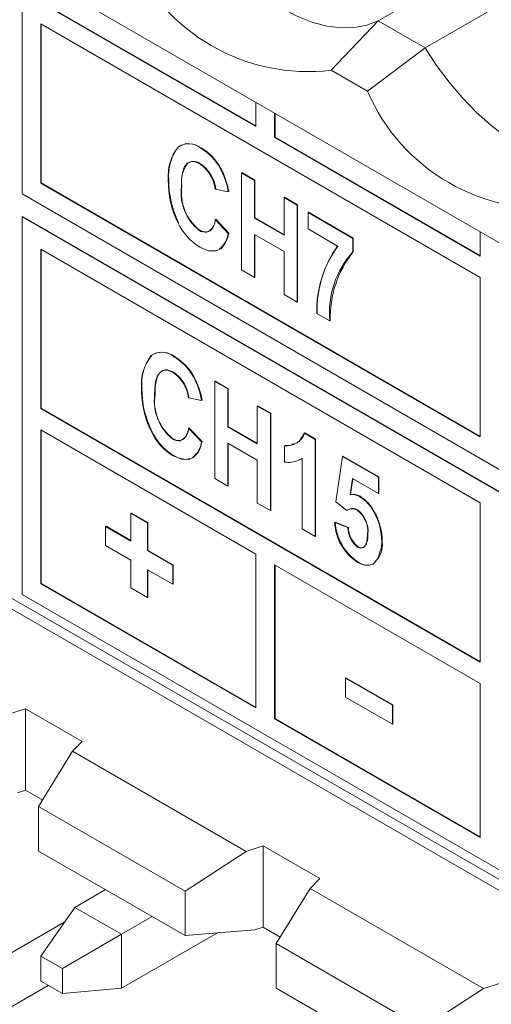
# Model space of a CAD drawing. Units: inches. Extents: x 0 to 34, y 0 to 22.
# Drawn here: x 27.5 to 27.6, y 16.6 to 16.8 of the extents above; entities that cross this region are included whole.
import ezdxf

# ---------------------------------------------------------------- set-up
doc = ezdxf.new("R2010")
doc.units = ezdxf.units.IN
doc.header["$MEASUREMENT"] = 0
doc.linetypes.add('SLD-Solid', pattern=[0])
doc.layers.add('PART', color=4, linetype='Continuous')

msp = doc.modelspace()

# ---------------------------------------------------------------- linework, layer by layer
at = {"layer": 'PART', "linetype": 'SLD-Solid', "lineweight": 15}
for p, q in [((27.67276224593513, 16.75102362296388), (26.89995580638216, 17.19720362887126)), ((27.70199304891172, 16.60770820294817), (26.92528913208799, 17.05613841840699)), ((26.92779471245222, 17.05254875896632), (27.70060115200519, 16.60636875305894)), ((27.60698813410991, 16.85620796637843), (27.57494795606378, 16.83770956095861)), ((27.50424440525376, 16.84831754343739), (27.50424440525376, 16.80332450925199)), ((27.58423492010476, 16.83234772976961), (27.60370654287349, 16.84358967641669)), ((27.55064258203719, 16.81671840938702), (27.50795631470726, 16.84136333732065)), ((27.55064258203719, 16.81682554701627), (27.5080490986159, 16.84141690613528)), ((27.50795631470726, 16.83707727331058), (27.5951846658168, 16.78671596131652)), ((27.50795631470726, 16.80546750133987), (27.50795631470726, 16.83707727331058)), ((27.57494795606378, 16.83770956095861), (27.56562033856657, 16.82788329597701)), ((27.57494795606378, 16.83770956095861), (27.58423492010476, 16.83234772976961)), ((27.5080490986159, 16.8055210701545), (27.5080490986159, 16.83702368453739)), ((27.58423492010476, 16.83234772976961), (27.57278309038043, 16.82374787928914)), ((27.57278309038043, 16.82374787928914), (27.56562033856657, 16.82788329597701)), ((27.55064258203719, 16.82152954358158), (27.55064258203719, 16.81671840938702)), ((27.55435435321363, 16.81457541729914), (27.55435435321363, 16.81938655149369)), ((27.55444713712226, 16.81462898611376), (27.55444713712226, 16.81933298267906)), ((27.55435435321363, 16.81457541729914), (27.55444713712226, 16.81462898611376)), ((27.5951846658168, 16.79100202532659), (27.55435435321363, 16.81457541729914)), ((27.5951846658168, 16.79110916295584), (27.55444713712226, 16.81462898611376)), ((27.53574972762391, 16.81301325965358), (27.53565694371527, 16.81295969083896)), ((27.53970140950299, 16.81242913204642), (27.53979419341162, 16.81248270086104)), ((27.54355726537807, 16.80843212807443), (27.5436500492867, 16.80848569688905)), ((27.53326239983187, 16.80609643594735), (27.5333551837405, 16.80615000476197)), ((27.54777886408226, 16.80751543073623), (27.5478716479909, 16.80756899955086)), ((27.54777886408226, 16.80751543073623), (27.55037888767987, 16.80601430641225)), ((27.54777886408226, 16.78825143434764), (27.54777886408226, 16.80751543073623)), ((27.5504716715885, 16.80606787522688), (27.5478716479909, 16.80756899955086)), ((27.55037888767987, 16.80601430641225), (27.5504716715885, 16.80606787522688)), ((27.55037888767987, 16.80601430641225), (27.55037888767987, 16.79850886441954)), ((27.5504716715885, 16.79856243323417), (27.5504716715885, 16.80606787522688)), ((27.50795631470726, 16.80546750133987), (27.5080490986159, 16.8055210701545)), ((27.5951846658168, 16.75510618934581), (27.50795631470726, 16.80546750133987)), ((27.5951846658168, 16.75521332697506), (27.5080490986159, 16.8055210701545)), ((27.5359552073381, 16.80489514929181), (27.53586242342947, 16.80484158047719)), ((27.54257895516411, 16.80426306122953), (27.54267173907274, 16.80431663004416)), ((27.54517897876172, 16.80376265984344), (27.54257895516411, 16.80426306122953)), ((27.54517897876172, 16.80376265984344), (27.54527176267035, 16.80381622865806)), ((27.50424440525376, 16.80332450925199), (27.68612492637984, 16.6983157414195)), ((27.55622883706669, 16.80263683655903), (27.55632162097532, 16.80269040537366)), ((27.55622883706669, 16.80263683655903), (27.55882872238724, 16.80113579206935)), ((27.55622883706669, 16.79513139456632), (27.55622883706669, 16.80263683655903)), ((27.55892150629587, 16.80118936088398), (27.55632162097532, 16.80269040537366)), ((27.55882872238724, 16.80113579206935), (27.55892150629587, 16.80118936088398)), ((27.55882872238724, 16.80113579206935), (27.55882872238724, 16.78187179568076)), ((27.55892150629587, 16.78192536449539), (27.55892150629587, 16.80118936088398)), ((27.50424440525376, 16.79880273447414), (27.5043371891624, 16.79885630328876)), ((27.50424440525376, 16.79880273447414), (27.68612492637984, 16.69379396664165)), ((27.50424440525376, 16.72379647458787), (27.50424440525376, 16.79880273447414)), ((27.68621771028847, 16.69384753545627), (27.5043371891624, 16.79885630328876)), ((27.54257895516411, 16.79825870364364), (27.54267173907274, 16.79831227245827)), ((27.54257895516411, 16.79825870364364), (27.54517897876172, 16.79550665568874)), ((27.54527176267035, 16.79556022450336), (27.54267173907274, 16.79831227245827)), ((27.55037888767987, 16.79850886441954), (27.5504716715885, 16.79856243323417)), ((27.55037888767987, 16.79850886441954), (27.55622883706669, 16.79513139456632)), ((27.55622869878963, 16.79523861202987), (27.5504716715885, 16.79856243323417)), ((27.5609953856724, 16.79963468770395), (27.56108816958103, 16.79968825651858)), ((27.5609953856724, 16.79963468770395), (27.5698785806922, 16.794505972668)), ((27.5609953856724, 16.79638231819725), (27.5609953856724, 16.79963468770395)), ((27.56997136460083, 16.79455954148262), (27.56108816958103, 16.79968825651858)), ((27.53517518643111, 16.79763908969058), (27.53526797033975, 16.79769265850521)), ((27.53938655263271, 16.7960989263944), (27.53947933654135, 16.79615249520902)), ((27.56686898043682, 16.7929911966789), (27.5609953856724, 16.79638231819725)), ((27.54517897876172, 16.79550665568874), (27.54527176267035, 16.79556022450336)), ((27.55622883706669, 16.79187902505961), (27.55037888767987, 16.79525649491284)), ((27.55037888767987, 16.79525649491284), (27.55037888767987, 16.78675031002367)), ((27.5504716715885, 16.78680387883829), (27.5504716715885, 16.79520290613964)), ((27.5698785806922, 16.794505972668), (27.56997136460083, 16.79455954148262)), ((27.5698785806922, 16.794505972668), (27.5698785806922, 16.7918243385648)), ((27.56997136460083, 16.79187790737943), (27.56997136460083, 16.79455954148262)), ((27.5951846658168, 16.79581315952115), (27.5951846658168, 16.79100202532659)), ((27.50795631470726, 16.76076380661259), (27.50795631470726, 16.79237357858331)), ((27.50795631470726, 16.79237357858331), (27.5951846658168, 16.74201226658925)), ((27.5080490986159, 16.79232000976868), (27.5080490986159, 16.76081737542722)), ((27.55622883706669, 16.78337284017044), (27.55622883706669, 16.79187902505961)), ((27.5698785806922, 16.7918243385648), (27.56997136460083, 16.79187790737943)), ((27.55037888767987, 16.78675031002367), (27.54777886408226, 16.78825143434764)), ((27.55037888767987, 16.78675031002367), (27.5504716715885, 16.78680387883829)), ((27.5951846658168, 16.78671596131652), (27.5951846658168, 16.75510618934581)), ((27.55882872238724, 16.78187179568076), (27.55622883706669, 16.78337284017044)), ((27.55882872238724, 16.78187179568076), (27.55892150629587, 16.78192536449539)), ((27.56282147255374, 16.77967371792657), (27.56272868864511, 16.77962014911195)), ((27.56532871224272, 16.77811902478797), (27.56272868864511, 16.77962014911195)), ((27.56532871224272, 16.77811902478797), (27.56542149615135, 16.77817259360259)), ((27.53044140948911, 16.77161003459815), (27.53034862558048, 16.77155646578352)), ((27.53439309136819, 16.77102590699099), (27.53448587527683, 16.77107947580561)), ((27.53824908552034, 16.7670288231847), (27.53834186942898, 16.76708239199932)), ((27.52795421997413, 16.76469311109904), (27.52804700388277, 16.76474667991366)), ((27.54247068422453, 16.7661121258465), (27.54256346813316, 16.76616569466113)), ((27.54247068422453, 16.7661121258465), (27.54507056954508, 16.76461108135682)), ((27.54247068422453, 16.74684812945791), (27.54247068422453, 16.7661121258465)), ((27.54516335345371, 16.76466465017145), (27.54256346813316, 16.76616569466113)), ((27.53064688920331, 16.76349192423638), (27.53055410529468, 16.76343835542175)), ((27.53727063702933, 16.76285981621552), (27.53736342093796, 16.76291338503015)), ((27.53987066062693, 16.76235943478801), (27.53727063702933, 16.76285981621552)), ((27.54507056954508, 16.76461108135682), (27.54516335345371, 16.76466465017145)), ((27.54507056954508, 16.76461108135682), (27.54507056954508, 16.75710561940553)), ((27.54516335345371, 16.75715918822016), (27.54516335345371, 16.76466465017145)), ((27.5080490986159, 16.76081737542722), (27.50795631470726, 16.76076380661259)), ((27.5951846658168, 16.71050963224778), (27.5080490986159, 16.76081737542722)), ((27.53987066062693, 16.76235943478801), (27.53996344453556, 16.76241300360263)), ((27.5509205189319, 16.7612336115036), (27.55101330284053, 16.76128718031822)), ((27.5509205189319, 16.7612336115036), (27.5535205425295, 16.75973248717962)), ((27.5509205189319, 16.75372814955231), (27.5509205189319, 16.7612336115036)), ((27.55361332643814, 16.75978605599424), (27.55101330284053, 16.76128718031822)), ((27.5951846658168, 16.71040249461853), (27.50795631470726, 16.76076380661259)), ((27.5535205425295, 16.75973248717962), (27.55361332643814, 16.75978605599424)), ((27.5535205425295, 16.75973248717962), (27.5535205425295, 16.74046849079103)), ((27.55361332643814, 16.74052205960566), (27.55361332643814, 16.75978605599424)), ((27.53727063702933, 16.75685545862964), (27.53736342093796, 16.75690902744426)), ((27.53996344453556, 16.75415699944793), (27.53736342093796, 16.75690902744426)), ((27.54507056954508, 16.75710561940553), (27.54516335345371, 16.75715918822016)), ((27.54507056954508, 16.75710561940553), (27.5509205189319, 16.75372814955231)), ((27.5509205189319, 16.75383528718156), (27.54516335345371, 16.75715918822016)), ((27.50795631470726, 16.72593947665504), (27.50795631470726, 16.75647774260252)), ((27.50795631470726, 16.75647774260252), (27.55064258203719, 16.73183281466889)), ((27.5080490986159, 16.75642415382932), (27.5080490986159, 16.72599304546967)), ((27.52986686829632, 16.75623584467657), (27.52995965220495, 16.7562894134912)), ((27.53727063702933, 16.75685545862964), (27.53987066062693, 16.7541034306333)), ((27.56036027912643, 16.75589070104345), (27.5602674952178, 16.75583713222882)), ((27.56240373754931, 16.75460377214367), (27.5602674952178, 16.75583713222882)), ((27.56249652145794, 16.7546573409583), (27.56036027912643, 16.75589070104345)), ((27.53407823449792, 16.75469568138039), (27.53417101840655, 16.75474925019501)), ((27.53987066062693, 16.7541034306333), (27.53996344453556, 16.75415699944793)), ((27.5509205189319, 16.75047580000418), (27.54507056954508, 16.75385326985741)), ((27.54507056954508, 16.75385326985741), (27.54507056954508, 16.74534708496823)), ((27.54516335345371, 16.74540065378286), (27.54516335345371, 16.75379968108421)), ((27.55633710800627, 16.75335288842989), (27.5564298919149, 16.75340645724452)), ((27.55633710800627, 16.75010051892319), (27.55633710800627, 16.75335288842989)), ((27.56240373754931, 16.75460377214367), (27.56249652145794, 16.7546573409583)), ((27.56240373754931, 16.75460377214367), (27.56240373754931, 16.73533977575508)), ((27.56249652145794, 16.73539334456971), (27.56249652145794, 16.7546573409583)), ((27.53420351351614, 16.75137100195737), (27.53429629742477, 16.751424570772)), ((27.56652024568635, 16.74221983576663), (27.56782032662368, 16.75122632224902)), ((27.56782032662368, 16.75122632224902), (27.56791311053231, 16.75127989106365)), ((27.56782032662368, 16.75122632224902), (27.57497021867077, 16.74709833015096)), ((27.5750630025794, 16.74715189896558), (27.56791311053231, 16.75127989106365)), ((27.5509205189319, 16.74196961511501), (27.5509205189319, 16.75047580000418)), ((27.55633710800627, 16.75010051892319), (27.5564298919149, 16.75015408773781)), ((27.5597789623576, 16.75083547347972), (27.5598037139517, 16.75085000332214)), ((27.5598037139517, 16.73684090007906), (27.5598037139517, 16.75085108108518)), ((27.57497021867077, 16.74709833015096), (27.5750630025794, 16.74715189896558)), ((27.5750630025794, 16.74389952945888), (27.5750630025794, 16.74715189896558)), ((27.54507056954508, 16.74534708496823), (27.54247068422453, 16.74684812945791)), ((27.54507056954508, 16.74534708496823), (27.54516335345371, 16.74540065378286)), ((27.56979395513023, 16.74683447779278), (27.56933017386414, 16.74362316307434)), ((27.56942295777277, 16.74367673188896), (27.56987249650147, 16.74678911195238)), ((27.57497021867077, 16.74384596064426), (27.56979395513023, 16.74683447779278)), ((27.57497021867077, 16.74709833015096), (27.57497021867077, 16.74384596064426)), ((27.56933017386414, 16.74362316307434), (27.56942295777277, 16.74367673188896)), ((27.57122595238475, 16.74325570575465), (27.57131873629339, 16.74330927456927)), ((27.57497021867077, 16.74384596064426), (27.5750630025794, 16.74389952945888)), ((27.5535205425295, 16.74046849079103), (27.5509205189319, 16.74196961511501)), ((27.56868013339547, 16.74047246254741), (27.56652024568635, 16.74221983576663)), ((27.5951846658168, 16.74201226658925), (27.5951846658168, 16.71040249461853)), ((27.52585310001638, 16.73993679435974), (27.52594588392501, 16.73999036317436)), ((27.52585310001638, 16.73441207126291), (27.52585310001638, 16.73993679435974)), ((27.52585310001638, 16.73993679435974), (27.5291266711832, 16.73804679716536)), ((27.52921945509183, 16.73810036597998), (27.52594588392501, 16.73999036317436)), ((27.5535205425295, 16.74046849079103), (27.55361332643814, 16.74052205960566)), ((27.56868013339547, 16.74047246254741), (27.5687729173041, 16.74052603136203)), ((27.57412050612452, 16.74010690129231), (27.57421329003314, 16.74016047010694)), ((27.52081677286263, 16.73731979610086), (27.52090955677126, 16.73737336491548)), ((27.52585310001638, 16.73451920889216), (27.52090955677126, 16.73737336491548)), ((27.5291266711832, 16.73804679716536), (27.52921945509183, 16.73810036597998)), ((27.5291266711832, 16.73804679716536), (27.5291266711832, 16.73252207406854)), ((27.52921945509183, 16.73257564288317), (27.52921945509183, 16.73810036597998)), ((27.56630370380719, 16.73809176383427), (27.56639648771582, 16.73814533264889)), ((27.56630370380719, 16.73809176383427), (27.56890358912773, 16.73709108081353)), ((27.56899637303636, 16.73714464962816), (27.56639648771582, 16.73814533264889)), ((27.52081677286263, 16.73731979610086), (27.52585310001638, 16.73441207126291)), ((27.52081677286263, 16.73353972187781), (27.52081677286263, 16.73731979610086)), ((27.56240373754931, 16.73533977575508), (27.5598037139517, 16.73684090007906)), ((27.56890358912773, 16.73709108081353), (27.56899637303636, 16.73714464962816)), ((27.52585310001638, 16.73063199703986), (27.52081677286263, 16.73353972187781)), ((27.56240373754931, 16.73533977575508), (27.56249652145794, 16.73539334456971)), ((27.57571290477101, 16.73432621945364), (27.57562012086238, 16.73427265063901)), ((27.5291266711832, 16.73252207406854), (27.52921945509183, 16.73257564288317)), ((27.5291266711832, 16.73252207406854), (27.53416313661402, 16.72961426939629)), ((27.53425592052265, 16.72966783821092), (27.52921945509183, 16.73257564288317)), ((27.55064258203719, 16.73183281466889), (27.55064258203719, 16.70129454872141)), ((27.57082992687906, 16.73322690115649), (27.57092271078769, 16.73328046997112)), ((27.52585310001638, 16.72510726396376), (27.52585310001638, 16.73063199703986)), ((27.53416313661402, 16.72961426939629), (27.53425592052265, 16.72966783821092)), ((27.53416313661402, 16.72961426939629), (27.53416313661402, 16.72583419517325)), ((27.53425592052265, 16.72588776398787), (27.53425592052265, 16.72966783821092)), ((27.55435435321363, 16.69915155663352), (27.55435435321363, 16.729689822581)), ((27.55435435321363, 16.729689822581), (27.5951846658168, 16.70611643060846)), ((27.55444713712226, 16.72963623380781), (27.55444713712226, 16.69920512544815)), ((27.57088067456083, 16.73019543315511), (27.57097345846946, 16.73024900196973)), ((27.5291266711832, 16.72874199984549), (27.5291266711832, 16.72321726676938)), ((27.53416313661402, 16.72583419517325), (27.5291266711832, 16.72874199984549)), ((27.52921945509183, 16.72327083558401), (27.52921945509183, 16.72868841107229)), ((27.5080490986159, 16.72599304546967), (27.50795631470726, 16.72593947665504)), ((27.55064258203719, 16.70129454872141), (27.50795631470726, 16.72593947665504)), ((27.55064258203719, 16.70140168635066), (27.5080490986159, 16.72599304546967)), ((27.53416313661402, 16.72583419517325), (27.53425592052265, 16.72588776398787)), ((27.50424440525376, 16.72379647458787), (27.68612492637984, 16.61878770675538)), ((27.5291266711832, 16.72321726676938), (27.52585310001638, 16.72510726396376)), ((27.5291266711832, 16.72321726676938), (27.52921945509183, 16.72327083558401)), ((27.56842736292605, 16.70721483081117), (27.56852014683468, 16.70726839962579)), ((27.56842736292605, 16.70721483081117), (27.57774460964362, 16.70183551591068)), ((27.56842736292605, 16.70343475658812), (27.56842736292605, 16.70721483081117)), ((27.57783739355225, 16.7018890847253), (27.56852014683468, 16.70726839962579)), ((27.5951846658168, 16.70611643060846), (27.5951846658168, 16.67557816466098)), ((27.57774460964362, 16.69805544168763), (27.56842736292605, 16.70343475658812)), ((27.50156169197306, 16.70003139048416), (27.50494049198409, 16.70111769579056)), ((27.51616872769909, 16.69463507087798), (27.50494049198409, 16.70111769579056)), ((27.50494049198409, 16.6849741327503), (27.50494049198409, 16.70111769579056)), ((27.57774460964362, 16.70183551591068), (27.57783739355225, 16.7018890847253)), ((27.57774460964362, 16.70183551591068), (27.57774460964362, 16.69805544168763)), ((27.57783739355225, 16.69810901050225), (27.57783739355225, 16.7018890847253)), ((27.55444713712226, 16.69920512544815), (27.55435435321363, 16.69915155663352)), ((27.5951846658168, 16.67557816466098), (27.55435435321363, 16.69915155663352)), ((27.5951846658168, 16.67568530229023), (27.55444713712226, 16.69920512544815)), ((27.57783739355225, 16.69810901050225), (27.57774460964362, 16.69805544168763)), ((27.51616872769909, 16.69463507087798), (27.51428719171587, 16.69268431978207)), ((27.51428719171587, 16.69268431978207), (27.50753871797989, 16.68172319028169)), ((27.54870214002553, 16.67281484011134), (27.51428719171587, 16.69268431978207)), ((27.50494049198409, 16.6849741327503), (27.50330661021898, 16.68444882306293)), ((27.5083339493637, 16.6830149192187), (27.50494049198409, 16.6849741327503)), ((27.50753871797989, 16.68172319028169), (27.53658381486215, 16.66495399577808)), ((27.50753871797989, 16.68172319028169), (27.50753871797989, 16.67288316829199)), ((27.50753871797989, 16.67288316829199), (27.53658381486215, 16.65611397378838)), ((27.54870214002553, 16.67281484011134), (27.55208094003657, 16.67390114541775)), ((27.56330917575157, 16.66741852050517), (27.55208094003657, 16.67390114541775)), ((27.55208094003657, 16.65775758237749), (27.55208094003657, 16.67390114541775)), ((27.53658381486215, 16.66495399577808), (27.54870214002553, 16.67281484011134)), ((27.56330917575157, 16.66741852050517), (27.56142763976835, 16.66546776940926)), ((27.52080861451597, 16.66522190970622), (27.51473036969972, 16.66171263342536)), ((27.56142763976835, 16.66546776940926), (27.55467916603236, 16.65450663990888)), ((27.59584258807801, 16.64559828973853), (27.56142763976835, 16.66546776940926)), ((27.53658381486215, 16.65611397378838), (27.53658381486215, 16.66495399577808)), ((27.51473036969972, 16.66171263342536), (27.50793737074976, 16.65204841211213)), ((27.5240100050564, 16.65635503345419), (27.51473036969972, 16.66171263342536)), ((27.5240100050564, 16.65635503345419), (27.53008824987265, 16.65986430973506)), ((27.51270723800496, 16.65883437742303), (27.48066705995883, 16.64033597200321)), ((27.55044705827146, 16.65723227269011), (27.53658381486215, 16.65611397378838)), ((27.55208094003657, 16.65775758237749), (27.55044705827146, 16.65723227269011)), ((27.55547439741618, 16.65579836884588), (27.55208094003657, 16.65775758237749)), ((27.51224400984711, 16.64956197286997), (27.5240100050564, 16.65635503345419)), ((27.5240100050564, 16.64563985347044), (27.54305601102817, 16.65663607014522)), ((27.5240100050564, 16.64563985347044), (27.5240100050564, 16.65635503345419)), ((27.55467916603236, 16.65450663990888), (27.58372426291463, 16.63773744540527)), ((27.55467916603236, 16.65450663990888), (27.55467916603236, 16.64566661791918)), ((27.51224400984711, 16.64956197286997), (27.50793737074976, 16.65204841211213)), ((27.50793737074976, 16.65204841211213), (27.50793737074976, 16.64707547375209)), ((27.51224400984711, 16.64458903450993), (27.51224400984711, 16.64956197286997)), ((27.4899540239998, 16.6349741408142), (27.50942564676854, 16.64621608746129)), ((27.51224400984711, 16.64458903450993), (27.50793737074976, 16.64707547375209)), ((27.5240100050564, 16.64563985347044), (27.51224400984711, 16.64458903450993)), ((27.55467916603236, 16.64566661791918), (27.58372426291463, 16.62889742341557)), ((27.58372426291463, 16.63773744540527), (27.59584258807801, 16.64559828973853)), ((27.59584258807801, 16.64559828973853), (27.59922138808904, 16.64668459504493))]:
    msp.add_line(p, q, dxfattribs=at)
at = {"layer": 'PART', "linetype": 'SLD-Solid', "lineweight": 15, "flags": 128}
for points in [[(27.53709447205228, 16.85956428014242), (27.53937839428606, 16.85605035351364), (27.54185203264895, 16.85272054473691), (27.54448717862032, 16.84961277510427), (27.54725368780062, 16.84676255092017), (27.55012003301973, 16.84420232482717), (27.55305371916805, 16.84196121638582), (27.5560211449195, 16.84006481248895), (27.55898870894802, 16.83853464843871), (27.56192239509634, 16.83738822790517), (27.56478874031544, 16.83663868363049), (27.56755524949574, 16.83629441817465), (27.57019039546711, 16.83635938333546), (27.57266403383001, 16.83683288056279), (27.57494795606378, 16.83770956095861)], [(27.58423492010476, 16.83234772976961), (27.58651884233853, 16.82883380314082), (27.58899248070143, 16.8255039943641), (27.59162762667279, 16.82239622473145), (27.5943941358531, 16.81954600054735), (27.5972604810722, 16.81698577445435), (27.60019416722052, 16.814744666013), (27.60316159297198, 16.81284826211613), (27.6061291570005, 16.8113180980659), (27.60906284314881, 16.81017167753235), (27.61192918836791, 16.80942213325767), (27.61469569754822, 16.80907786780184), (27.61733084351958, 16.80914283296264), (27.61980448188249, 16.80961633018998), (27.62208840411626, 16.8104930105858)], [(27.53979419341162, 16.81248270086104), (27.53960862559436, 16.81258323220205), (27.53886773709593, 16.81294893316716), (27.53813749593127, 16.81320687778721), (27.53675458703378, 16.81333545092574), (27.53591676631486, 16.81296527923988)], [(27.53951183165093, 16.80928621536363), (27.53932626383367, 16.80938596832023), (27.53858827915354, 16.80967911986613), (27.53810334149695, 16.80975023226796), (27.53787476951339, 16.80974318689108), (27.53745260964297, 16.80964463144897), (27.53708354816438, 16.80944201199812), (27.53650126345612, 16.80878561439179), (27.53627919049447, 16.80827012432319), (27.53619083145183, 16.80799084398674), (27.53605227783566, 16.80739761526949), (27.53596004703527, 16.80676742327181), (27.53590197066922, 16.80611274210291), (27.53586242342947, 16.80484158047719)], [(27.54267173907274, 16.79831227245827), (27.54263288321831, 16.79812516082), (27.54244053982501, 16.79740729080345), (27.54216965506047, 16.79676388622929), (27.54188508086678, 16.79633000677283), (27.54157174504419, 16.79603320280775), (27.54119162140063, 16.79584409531201), (27.54035947004126, 16.79580066545336), (27.53947933654135, 16.79615249520902)], [(27.54172523258306, 16.79204713613472), (27.54195822943261, 16.79200931463557), (27.54229203026037, 16.79200458445336), (27.54261186510488, 16.79203815477608), (27.54291676602669, 16.79210685219037), (27.54347927711508, 16.79234541703434), (27.5437291437662, 16.7925185377117), (27.54395882196625, 16.7927229334757), (27.54435913406087, 16.79321585039627), (27.54453156555724, 16.79349600891001), (27.54482761674707, 16.79411230973966), (27.545074856134, 16.79481064031154), (27.54527176267035, 16.79556022450336)], [(27.54282204623919, 16.79208212351626), (27.54273078337824, 16.7920288141631), (27.5412165112718, 16.79205645678913), (27.53951183165093, 16.79277422701281)], [(27.53420351351614, 16.7678829903082), (27.53401808397593, 16.76798264347192), (27.5332800992958, 16.7682758149764), (27.53279502336216, 16.76834700721253), (27.5325664513786, 16.76833996183564), (27.53214442978524, 16.76824132655923), (27.53177536830665, 16.76803870710839), (27.53119294532132, 16.76738238933636), (27.53097101063674, 16.76686679947489), (27.53088251331703, 16.76658759897273), (27.53074409797793, 16.76599431037976), (27.53065186717755, 16.76536411838208), (27.53059365253442, 16.76470951704748), (27.53055410529468, 16.76343835542175)], [(27.53064688920331, 16.76349192423638), (27.53064951646749, 16.7637046826432), (27.53067371495335, 16.76454759313055), (27.53073870517251, 16.76536437784355), (27.53085527273581, 16.76614431902757), (27.53104485058787, 16.76686498324458), (27.53116985305196, 16.7671966149226), (27.53144225886419, 16.76768170808187), (27.5317897491211, 16.76803489502061), (27.53220485686136, 16.7682819023417), (27.53261899666218, 16.76838905992952), (27.53305373974524, 16.76838740336782), (27.53400757491922, 16.76808940188825), (27.53429629742477, 16.76793655912283)], [(27.53736342093796, 16.75690902744426), (27.53732456508352, 16.75672193576457), (27.53713222169022, 16.75600406574802), (27.53686133692567, 16.75536064121528), (27.53657676273199, 16.75492676175882), (27.5362634269094, 16.75462997775232), (27.53588330326584, 16.75444087025657), (27.53505115190646, 16.75439744039792), (27.53417101840655, 16.75474925019501)], [(27.5588248506295, 16.7540502410316), (27.55922875792772, 16.75422032800561), (27.5602674952178, 16.75583713222882)], [(27.53429629742477, 16.751424570772), (27.53448186524203, 16.7513229217508), (27.53522289201752, 16.75096262955945), (27.53666387728108, 16.75060523136143), (27.53815284468516, 16.75093143430711), (27.5391239644919, 16.75192593016968), (27.5393301355914, 16.75229177084481), (27.53951017232618, 16.75268649157762), (27.53966794645397, 16.7531038253756), (27.53996344453556, 16.75415699944793)], [(27.53751386638146, 16.75067881862653), (27.53742246524345, 16.75062556914909), (27.53590819313701, 16.7506532317337), (27.53420351351614, 16.75137100195737)], [(27.55932665808766, 16.75057828728552), (27.55938196891247, 16.75060175856942), (27.55956131426194, 16.75070727955411)], [(27.5598037139517, 16.75085108108518), (27.55967553111519, 16.750770129106), (27.55938653205552, 16.7506110991824)], [(27.5687729173041, 16.74052603136203), (27.56889709010582, 16.74061364950518), (27.56896318654147, 16.7406435873673)], [(27.57082992687906, 16.73322690115649), (27.5710152181422, 16.73313359481954), (27.57149089123563, 16.73301947168913), (27.57197624372341, 16.73314860366775), (27.5724400249895, 16.73364736845072), (27.57274340486362, 16.73473896277943), (27.57280355538561, 16.73582452961857)], [(27.57289633929424, 16.7358780984332), (27.57289315892181, 16.73566565936358), (27.57284158157767, 16.73483931449327), (27.57255092319325, 16.73373522609676), (27.57213553889887, 16.73324548258958), (27.57165972752839, 16.73307609416569), (27.57120161562183, 16.73314942196932), (27.57092271078769, 16.73328046997112)], [(27.57562012086238, 16.73427265063901), (27.57561569599639, 16.73406096999523), (27.57556301243575, 16.73323552326078), (27.57487300989616, 16.73098499437215), (27.57389317863451, 16.7298630031341), (27.57285195235733, 16.72956326525852), (27.57225528683461, 16.72962807075073), (27.57158381342132, 16.72984442170101), (27.57088067456083, 16.73019543315511)]]:
    msp.add_lwpolyline(points, dxfattribs=at)
at = {"layer": 'PART', "linetype": 'SLD-Solid', "lineweight": 15}
for centre, radius, start, end in [((27.56109744998828, 16.86621185020093), 0.03859448911422293, 203.2700423284714, 276.7299576715361), ((27.60823782425349, 16.83899501235623), 0.03859421227043631, 203.2698835275607, 276.7301164724399), ((27.54257605539942, 16.80689956419787), 0.009348218815254149, 142.174579450157, 184.9284955439811), ((27.54240518440297, 16.80703097325595), 0.009092778314579967, 141.5431592256993, 185.5599157683941), ((27.53731538823339, 16.8096174261238), 0.003687653412975936, 49.68197370954347, 125.1553180303569), ((27.53423953823623, 16.80330179034016), 0.01063674782804759, 28.83716715125323, 59.10337434308549), ((27.53424002951726, 16.80326632570052), 0.01076059048867483, 29.01542422889712, 58.92511726541718), ((27.53835557965312, 16.80788859195703), 0.001914693071625576, 49.28154041886611, 117.6840246872435), ((27.54127871349806, 16.80589169187182), 0.005415977746341392, 138.3458204725201, 190.602864596574), ((27.53552389397137, 16.80340322657069), 0.007107264176456428, 6.948646973562096, 55.8675917409668), ((27.53579155659851, 16.80356357582948), 0.006921271669930774, 6.246310819375593, 56.56992789510154), ((27.53085608206364, 16.8014046420149), 0.01451570245987966, 9.348899529219437, 28.9554837040486), ((27.52988696419543, 16.80108941073529), 0.01562458191754436, 10.05078545662407, 28.25359777664216), ((27.55206997572677, 16.80590514071651), 0.0188085487188092, 179.4172544356444, 206.0709453131354), ((27.55255023465573, 16.80604634423403), 0.01919533081619885, 179.6905841489159, 205.797615599913), ((27.54561952999212, 16.80369302315643), 0.009824475171429242, 173.2863263931671, 230.6220101419865), ((27.5451907894936, 16.80353636754995), 0.00933500217316028, 171.6304224762006, 232.2779140590181), ((27.53977990993554, 16.79828145482817), 0.00279913769007937, 301.5676643477159, 359.5342990057513), ((27.54553414616556, 16.80250797180821), 0.01144613733341141, 205.1742993921762, 238.2547228329193), ((27.54065099290696, 16.79809420877822), 0.002362194106826473, 237.6369537410698, 277.8484533721657), ((27.54046275057948, 16.79616543961128), 0.004762016854608905, 308.2554912473578, 352.0481203282492), ((27.58478388975702, 16.78011737989492), 0.02206080539188007, 144.298632191261, 181.2915048881914), ((27.58416293120382, 16.78039195622906), 0.02135354124195764, 143.6625979201617, 181.9275391592911), ((27.58319367354067, 16.77979612907963), 0.01794350916021308, 137.9068710558632, 185.3630232459861), ((27.58648291657822, 16.77878854243459), 0.02107042532464005, 141.5947360514469, 181.6751582504218), ((27.53726724431772, 16.7654964432147), 0.009347607443203721, 142.1730971126853, 184.9300729074691), ((27.5368173238086, 16.76571023705905), 0.00882309208690243, 140.8334757129623, 186.2696943071876), ((27.53200718428377, 16.76821410555234), 0.003687652362395917, 49.68428663705795, 125.1548716955883), ((27.53201806961544, 16.76787626698239), 0.004043588943938749, 52.38874237612883, 112.8726976471749), ((27.52893062862555, 16.7618977748106), 0.01063772984792933, 28.83862430587824, 59.10282689291151), ((27.52893153442517, 16.76186270864327), 0.01076101757369122, 29.01606360338137, 58.9253875953552), ((27.5302157637268, 16.76200011965638), 0.007107060959950014, 6.947725069669102, 55.86831113658222), ((27.53048360425819, 16.76216057711827), 0.006920881251646399, 6.24461334913049, 56.57142285714834), ((27.52554525920746, 16.76000080310322), 0.01451827363199281, 9.349684167019486, 28.95227804419267), ((27.52475368415371, 16.75974725364949), 0.01544160074882301, 9.941018349400105, 28.3609438617294), ((27.54689126246601, 16.764563482432), 0.01884514905405178, 179.4430074383725, 206.0436426418607), ((27.54676450254547, 16.76450222979155), 0.01881125105055751, 179.4185989560224, 206.0680511242184), ((27.54031142900145, 16.76228986829421), 0.009824682620878048, 173.2868809859492, 230.6213648385508), ((27.53988315532218, 16.76213340134021), 0.009335641181942323, 171.6326051824232, 232.2756406420462), ((27.5402279691521, 16.76110667537828), 0.01144890399418672, 205.1785668477644, 238.2506888952254), ((27.54008295484817, 16.76094826478447), 0.01114388405265534, 204.7123890821801, 238.7168666608846), ((27.53447158668709, 16.75687823285224), 0.002799142990918812, 301.5677205315159, 359.5338283046343), ((27.55689267246834, 16.75702558620337), 0.00364859702645742, 262.7130927314752, 341.877661093927), ((27.53534270456565, 16.75669110090049), 0.002362325890603161, 237.6381237729076, 277.8472833407926), ((27.53516016252428, 16.75475869759588), 0.004755856091946712, 308.2282298339441, 352.080533132801), ((27.55668102816139, 16.75608353814694), 0.002752222547379332, 262.8215032663608, 303.3697492892993), ((27.55710797138372, 16.75499668334967), 0.004956476211771621, 261.0526674412867, 294.2556136509595), ((27.56975950339793, 16.74076409135153), 0.002891126936814723, 59.5209015569476, 98.53995292481281), ((27.56987029560923, 16.74091056824435), 0.002802101434411515, 58.87463866335928, 99.18621581851048), ((27.56720284353149, 16.73665262497507), 0.007732145926379814, 26.53486180995493, 58.64698667256197), ((27.56686680647278, 16.73631199804032), 0.008293464773560221, 27.64789705180545, 57.53395143058187), ((27.56975267295664, 16.73906843229845), 0.001766816926077618, 56.21859910161438, 127.376231527497), ((27.56987962092871, 16.73933895986499), 0.001570203837843593, 52.85092661126122, 118.2771877418408), ((27.56773604308601, 16.73641036121982), 0.005101262546823076, 353.4055739027028, 53.99196354491662), ((27.56758104551205, 16.73635516791882), 0.005336660311942546, 354.8712107642997, 52.52632668328427), ((27.56340029628373, 16.73424156412608), 0.01221986411970722, 0.1457567690239583, 28.68434584579567), ((27.56366469951385, 16.73433924535189), 0.01204821229861803, 359.9380547818158, 28.8920478330574), ((27.5761182384212, 16.73850594205003), 0.009823269989369913, 182.4164764328615, 237.7794823771917), ((27.57658967875733, 16.73877899247766), 0.01021286778467365, 183.5572151788863, 236.6387436311622), ((27.57400820388678, 16.7372235491211), 0.005106333292174253, 181.4865317398802, 231.5070279187109), ((27.57399606154209, 16.73722481099846), 0.005000331088993053, 180.918560165063, 232.0749994934495), ((27.57090973377871, 16.73370735475383), 0.00484287570539819, 307.1568428378062, 7.34182728334732), ((27.57288094480138, 16.73303975619612), 0.003380356972062931, 235.6473120387093, 283.2361275929939)]:
    msp.add_arc(centre, radius, start, end, dxfattribs=at)

doc.saveas('drawing.dxf')
